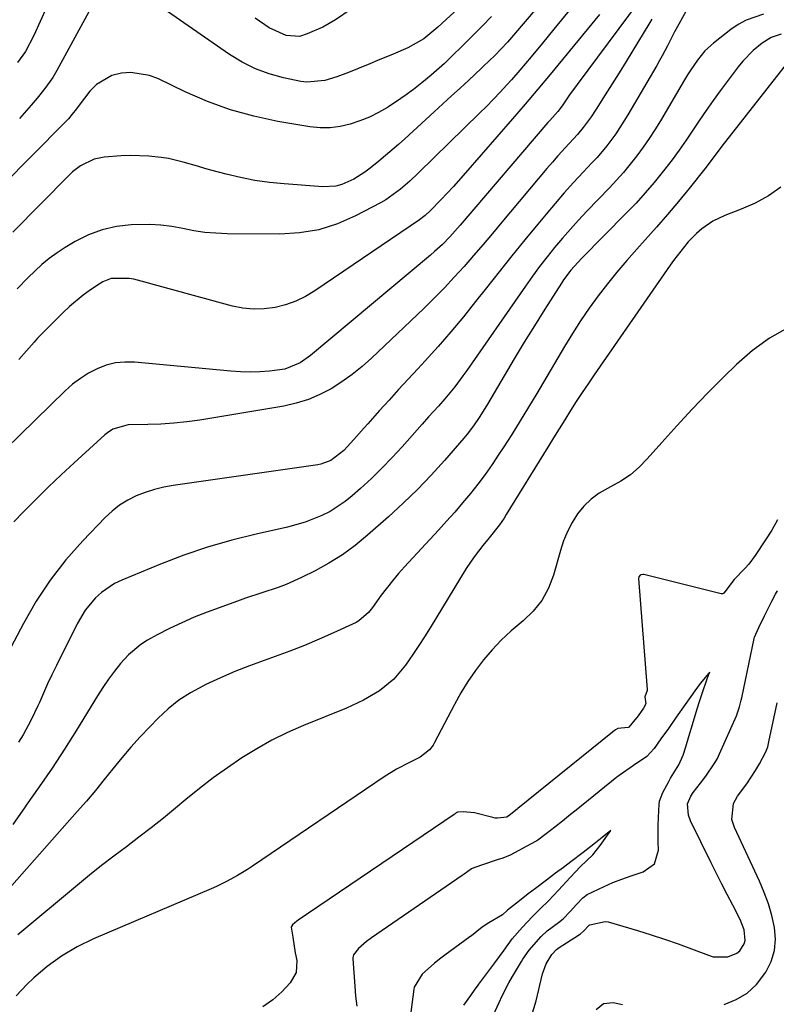
# Model space of a CAD drawing. Units: inches. Extents: x 1889953 to 1895297, y 448466 to 453799.
# Drawn here: x 1892454 to 1892655, y 451811 to 452071 of the extents above; entities that cross this region are included whole.
import ezdxf

# ---------------------------------------------------------------- set-up
doc = ezdxf.new("R2010")
doc.units = ezdxf.units.IN
doc.header["$MEASUREMENT"] = 0
doc.layers.add('7', color=7, linetype='Continuous')
doc.layers.add('8', color=7, linetype='Continuous')

msp = doc.modelspace()

# ---------------------------------------------------------------- linework, layer by layer
at = {"layer": '7', "color": 18}
for points in [[(1892578.36, 452081.45, 1774), (1892565.22, 452069.24, 1774), (1892561.46, 452066.16, 1774), (1892557.26, 452063.79, 1774), (1892553.32, 452062.13, 1774), (1892549.2, 452060.41, 1774), (1892547.14, 452059.56, 1774), (1892541.53, 452057.25, 1774), (1892538.44, 452056.08, 1774), (1892535.29, 452055.11, 1774), (1892530.49, 452054.68, 1774), (1892528.87, 452054.9, 1774), (1892524.32, 452055.87, 1774), (1892520.52, 452056.91, 1774), (1892516.84, 452058.24, 1774), (1892513.35, 452060, 1774), (1892509.99, 452062.05, 1774), (1892493.54, 452073.43, 1774)], [(1892618.53, 452076.09, 1764), (1892602.1, 452054.11, 1764), (1892600.07, 452051.3, 1764), (1892598.1, 452048.44, 1764), (1892596.93, 452046.94, 1764), (1892594.81, 452044.56, 1764), (1892594.34, 452044.02, 1764), (1892571.12, 452016.84, 1764), (1892568.32, 452013.72, 1764), (1892566.38, 452011.72, 1764), (1892564.33, 452009.82, 1764), (1892563.28, 452008.91, 1764), (1892531.43, 451982.34, 1764), (1892528.71, 451980.38, 1764), (1892524.64, 451978.67, 1764), (1892520.63, 451978.19, 1764), (1892518.06, 451978, 1764), (1892515.48, 451977.91, 1764), (1892512.91, 451977.98, 1764), (1892510.33, 451978.14, 1764), (1892484.87, 451980.53, 1764), (1892482.31, 451980.57, 1764), (1892479.8, 451980.34, 1764), (1892477.36, 451979.71, 1764), (1892474.96, 451978.82, 1764), (1892472.68, 451977.62, 1764), (1892470.49, 451976.26, 1764), (1892468.45, 451974.7, 1764), (1892466.51, 451972.99, 1764), (1892450.65, 451957.53, 1764)], [(1892601.53, 452075.56, 1768), (1892595.88, 452068.68, 1768), (1892592.9, 452065.05, 1768), (1892589.91, 452061.43, 1768), (1892586.89, 452057.83, 1768), (1892584.69, 452055.33, 1768), (1892583.44, 452053.94, 1768), (1892581.68, 452052.03, 1768), (1892579.9, 452050.14, 1768), (1892578.09, 452048.28, 1768), (1892576.25, 452046.45, 1768), (1892560.09, 452030.67, 1768), (1892557.74, 452028.45, 1768), (1892555.31, 452026.31, 1768), (1892551.39, 452023.51, 1768), (1892549.99, 452022.71, 1768), (1892543.41, 452019.26, 1768), (1892538.6, 452017.18, 1768), (1892533.67, 452015.59, 1768), (1892528.55, 452014.76, 1768), (1892523.32, 452014.42, 1768), (1892509.34, 452014.55, 1768), (1892506.39, 452014.68, 1768), (1892503.45, 452014.92, 1768), (1892500.54, 452015.36, 1768), (1892497.64, 452015.92, 1768), (1892494.74, 452016.46, 1768), (1892491.83, 452016.84, 1768), (1892488.9, 452016.99, 1768), (1892483.92, 452016.9, 1768), (1892480.03, 452016.44, 1768), (1892476.25, 452015.61, 1768), (1892472.63, 452014.23, 1768), (1892469.13, 452012.49, 1768), (1892466.5, 452010.92, 1768), (1892464.33, 452009.53, 1768), (1892462.24, 452008.03, 1768), (1892460.25, 452006.39, 1768), (1892456.63, 452002.98, 1768), (1892453.72, 451999.98, 1768)], [(1892461.55, 452074.41, 1776), (1892458.21, 452067.02, 1776), (1892455.92, 452062.81, 1776), (1892454.57, 452060.82, 1776), (1892453.86, 452059.85, 1776)], [(1892473.84, 452075.21, 1774), (1892464.26, 452057.79, 1774), (1892463.9, 452057.16, 1774), (1892463.16, 452055.93, 1774), (1892461.09, 452052.99, 1774), (1892459.02, 452050.42, 1774), (1892457.5, 452048.59, 1774), (1892454.35, 452045.06, 1774)], [(1892579.41, 452072.07, 1772), (1892576.97, 452069.57, 1772), (1892575.37, 452067.96, 1772), (1892572.02, 452064.61, 1772), (1892568.64, 452061.29, 1772), (1892566.92, 452059.67, 1772), (1892563.39, 452056.51, 1772), (1892560.95, 452054.48, 1772), (1892558.77, 452052.77, 1772), (1892556.54, 452051.12, 1772), (1892554.26, 452049.56, 1772), (1892551.93, 452048.05, 1772), (1892551.87, 452048.02, 1772), (1892549.49, 452046.67, 1772), (1892547.05, 452045.46, 1772), (1892544.53, 452044.43, 1772), (1892541.95, 452043.52, 1772), (1892539.31, 452042.92, 1772), (1892536.66, 452042.56, 1772), (1892533.98, 452042.57, 1772), (1892531.28, 452042.84, 1772), (1892522.79, 452044.3, 1772), (1892516.46, 452045.66, 1772), (1892510.24, 452047.37, 1772), (1892504.18, 452049.59, 1772), (1892498.24, 452052.16, 1772), (1892491.22, 452055.55, 1772), (1892488.83, 452056.44, 1772), (1892483.89, 452057.21, 1772), (1892481.35, 452057.08, 1772), (1892478.87, 452056.44, 1772), (1892474.76, 452054.05, 1772), (1892473.04, 452052.29, 1772), (1892470.19, 452048.62, 1772), (1892469.5, 452047.64, 1772), (1892468.36, 452046.21, 1772), (1892467.32, 452045, 1772), (1892466.78, 452044.42, 1772), (1892466.23, 452043.85, 1772), (1892441.38, 452018.81, 1772)], [(1892651.47, 452072.69, 1758), (1892646.88, 452071.13, 1758), (1892644.77, 452069.96, 1758), (1892642.75, 452068.59, 1758), (1892638.19, 452065.04, 1758), (1892635.89, 452062.96, 1758), (1892633.93, 452060.55, 1758), (1892632.18, 452057.95, 1758), (1892631.35, 452056.63, 1758), (1892630.54, 452055.29, 1758), (1892624.14, 452044.47, 1758), (1892622.68, 452042.08, 1758), (1892621.16, 452039.73, 1758), (1892619.55, 452037.43, 1758), (1892617.9, 452035.17, 1758), (1892616.16, 452032.97, 1758), (1892614.38, 452030.81, 1758), (1892612.52, 452028.72, 1758), (1892610.61, 452026.67, 1758), (1892604.66, 452020.5, 1758), (1892602.46, 452018.17, 1758), (1892600.29, 452015.8, 1758), (1892598.18, 452013.38, 1758), (1892596.11, 452010.92, 1758), (1892594.1, 452008.42, 1758), (1892592.14, 452005.89, 1758), (1892590.23, 452003.31, 1758), (1892588.37, 452000.69, 1758), (1892572.87, 451978.37, 1758), (1892571.82, 451976.9, 1758), (1892569.64, 451974.02, 1758), (1892567.01, 451970.82, 1758), (1892565.32, 451968.9, 1758), (1892562.74, 451966.07, 1758), (1892561.03, 451964.17, 1758), (1892555.7, 451958.14, 1758), (1892553.07, 451955.27, 1758), (1892550.37, 451952.47, 1758), (1892547.58, 451949.76, 1758), (1892544.72, 451947.12, 1758), (1892542.52, 451945.15, 1758), (1892540.65, 451943.63, 1758), (1892536.64, 451941.02, 1758), (1892534.49, 451939.92, 1758), (1892530, 451938.15, 1758), (1892525.36, 451936.86, 1758), (1892517.06, 451935.01, 1758), (1892510.6, 451933.39, 1758), (1892504.21, 451931.56, 1758), (1892497.92, 451929.41, 1758), (1892491.69, 451927.05, 1758), (1892481.44, 451922.85, 1758), (1892479.53, 451921.93, 1758), (1892476.06, 451919.59, 1758), (1892474.5, 451918.17, 1758), (1892471.79, 451914.91, 1758), (1892469.62, 451911.27, 1758), (1892464.14, 451900.2, 1758), (1892462.97, 451897.79, 1758), (1892461.83, 451895.37, 1758), (1892460.72, 451892.93, 1758), (1892459.64, 451890.48, 1758), (1892459.22, 451889.53, 1758), (1892457.38, 451885.63, 1758), (1892455.3, 451881.85, 1758), (1892454.15, 451879.94, 1758)], [(1892608, 452072.58, 1766), (1892598.2, 452060.69, 1766), (1892594.93, 452056.74, 1766), (1892591.63, 452052.81, 1766), (1892588.31, 452048.9, 1766), (1892584.96, 452045.02, 1766), (1892572.54, 452030.7, 1766), (1892569.3, 452027.06, 1766), (1892567.63, 452025.28, 1766), (1892565.95, 452023.52, 1766), (1892563.21, 452020.71, 1766), (1892561.83, 452019.41, 1766), (1892561.09, 452018.82, 1766), (1892560.71, 452018.54, 1766), (1892560.32, 452018.26, 1766), (1892532.58, 451999.41, 1766), (1892530.1, 451997.94, 1766), (1892527.54, 451996.68, 1766), (1892524.85, 451995.74, 1766), (1892522.07, 451995.01, 1766), (1892519.22, 451994.64, 1766), (1892516.39, 451994.54, 1766), (1892513.57, 451994.83, 1766), (1892510.76, 451995.39, 1766), (1892484.62, 452002.48, 1766), (1892483.44, 452002.73, 1766), (1892478.68, 452002.66, 1766), (1892476.47, 452001.84, 1766), (1892475.43, 452001.24, 1766), (1892473.17, 451999.67, 1766), (1892471.25, 451998.27, 1766), (1892467.59, 451995.26, 1766), (1892465.84, 451993.65, 1766), (1892462.47, 451990.29, 1766), (1892459.18, 451986.86, 1766), (1892458.24, 451985.84, 1766), (1892456.19, 451983.56, 1766), (1892454.21, 451981.21, 1766)], [(1892542.19, 452073.98, 1776), (1892538.07, 452071.2, 1776), (1892534.74, 452069.29, 1776), (1892530.54, 452067.48, 1776), (1892528.53, 452066.81, 1776), (1892525.03, 452067.05, 1776), (1892520.46, 452069.05, 1776), (1892516.81, 452071.67, 1776)], [(1892621.86, 452071.38, 1762), (1892621.1, 452070.06, 1762), (1892616.83, 452063.07, 1762), (1892615.02, 452060.13, 1762), (1892613.2, 452057.19, 1762), (1892611.37, 452054.26, 1762), (1892609.52, 452051.34, 1762), (1892607.08, 452047.51, 1762), (1892605.77, 452045.54, 1762), (1892603.66, 452042.68, 1762), (1892602.14, 452040.86, 1762), (1892599.95, 452038.46, 1762), (1892596.98, 452035.17, 1762), (1892595.53, 452033.5, 1762), (1892594.09, 452031.81, 1762), (1892582.13, 452017.58, 1762), (1892579.65, 452014.64, 1762), (1892577.15, 452011.71, 1762), (1892574.63, 452008.79, 1762), (1892572.11, 452005.88, 1762), (1892569.54, 452003.02, 1762), (1892566.91, 452000.21, 1762), (1892564.21, 451997.46, 1762), (1892561.46, 451994.77, 1762), (1892547.64, 451981.61, 1762), (1892545.12, 451979.37, 1762), (1892542.51, 451977.25, 1762), (1892539.76, 451975.32, 1762), (1892536.91, 451973.5, 1762), (1892533.94, 451971.96, 1762), (1892530.88, 451970.64, 1762), (1892527.69, 451969.68, 1762), (1892524.42, 451968.94, 1762), (1892502.13, 451965.23, 1762), (1892498.71, 451964.74, 1762), (1892495.28, 451964.36, 1762), (1892491.83, 451964.13, 1762), (1892488.38, 451964.01, 1762), (1892483.19, 451963.95, 1762), (1892479.11, 451962.81, 1762), (1892477.67, 451961.87, 1762), (1892477.01, 451961.32, 1762), (1892468.87, 451953.92, 1762), (1892465.45, 451950.75, 1762), (1892462.07, 451947.54, 1762), (1892458.75, 451944.26, 1762), (1892455.47, 451940.95, 1762), (1892452.9, 451938.3, 1762)], [(1892656.09, 452067.39, 1756), (1892653.46, 452066.49, 1756), (1892651.1, 452065.03, 1756), (1892648.73, 452063.06, 1756), (1892646, 452060.26, 1756), (1892644.76, 452058.73, 1756), (1892640, 452052.35, 1756), (1892638.12, 452049.79, 1756), (1892636.28, 452047.2, 1756), (1892634.48, 452044.58, 1756), (1892632.71, 452041.94, 1756), (1892630.93, 452039.31, 1756), (1892629.11, 452036.71, 1756), (1892627.22, 452034.15, 1756), (1892625.3, 452031.62, 1756), (1892622.46, 452028.1, 1756), (1892620.12, 452025.34, 1756), (1892617.68, 452022.67, 1756), (1892615.17, 452020.05, 1756), (1892603.27, 452008.04, 1756), (1892600.41, 452004.9, 1756), (1892598.5, 452002.36, 1756), (1892597.91, 452001.47, 1756), (1892593.53, 451994.56, 1756), (1892590.79, 451990.19, 1756), (1892588.08, 451985.81, 1756), (1892585.41, 451981.4, 1756), (1892582.77, 451976.96, 1756), (1892578.35, 451969.44, 1756), (1892577.64, 451968.26, 1756), (1892576.16, 451965.92, 1756), (1892574.6, 451963.65, 1756), (1892572.92, 451961.46, 1756), (1892572.03, 451960.41, 1756), (1892566.93, 451954.55, 1756), (1892563.4, 451950.65, 1756), (1892559.77, 451946.85, 1756), (1892556, 451943.19, 1756), (1892552.13, 451939.62, 1756), (1892546.59, 451934.72, 1756), (1892543.32, 451932.05, 1756), (1892539.93, 451929.56, 1756), (1892536.35, 451927.34, 1756), (1892532.65, 451925.3, 1756), (1892529.11, 451923.53, 1756), (1892524.99, 451921.67, 1756), (1892522.87, 451920.89, 1756), (1892518.57, 451919.49, 1756), (1892514.27, 451918.05, 1756), (1892512.14, 451917.29, 1756), (1892504.04, 451914.32, 1756), (1892500.67, 451912.99, 1756), (1892497.34, 451911.57, 1756), (1892494.08, 451910, 1756), (1892490.87, 451908.33, 1756), (1892488.26, 451906.9, 1756), (1892486.47, 451905.77, 1756), (1892483.23, 451903.09, 1756), (1892481.16, 451900.77, 1756), (1892479.52, 451898.7, 1756), (1892477.95, 451896.59, 1756), (1892476.46, 451894.42, 1756), (1892475.03, 451892.21, 1756), (1892469.45, 451883.14, 1756), (1892466.26, 451878.08, 1756), (1892463, 451873.07, 1756), (1892459.62, 451868.12, 1756), (1892456.18, 451863.23, 1756), (1892455.86, 451862.79, 1756), (1892452.57, 451858.12, 1756)], [(1892657.8, 452059.88, 1754), (1892641.41, 452039, 1754), (1892640.71, 452038.1, 1754), (1892638.67, 452035.38, 1754), (1892635.92, 452031.78, 1754), (1892631.74, 452026.57, 1754), (1892628.92, 452023.11, 1754), (1892626.05, 452019.68, 1754), (1892623.11, 452016.31, 1754), (1892620.14, 452012.98, 1754), (1892617.88, 452010.49, 1754), (1892615.22, 452007.48, 1754), (1892612.62, 452004.41, 1754), (1892610.1, 452001.28, 1754), (1892607.64, 451998.09, 1754), (1892605.29, 451994.83, 1754), (1892603, 451991.53, 1754), (1892600.83, 451988.15, 1754), (1892598.72, 451984.72, 1754), (1892591.36, 451972.28, 1754), (1892589.19, 451968.65, 1754), (1892586.98, 451965.03, 1754), (1892584.74, 451961.44, 1754), (1892582.47, 451957.86, 1754), (1892581.38, 451956.15, 1754), (1892579.59, 451953.47, 1754), (1892577.74, 451950.84, 1754), (1892575.8, 451948.27, 1754), (1892573.8, 451945.75, 1754), (1892571.73, 451943.28, 1754), (1892569.64, 451940.83, 1754), (1892567.5, 451938.43, 1754), (1892565.33, 451936.04, 1754), (1892556.39, 451926.37, 1754), (1892554.76, 451924.55, 1754), (1892553.18, 451922.69, 1754), (1892550.21, 451918.82, 1754), (1892547.84, 451915.55, 1754), (1892546.77, 451914.23, 1754), (1892544.26, 451912.03, 1754), (1892543.51, 451911.63, 1754), (1892537.51, 451908.85, 1754), (1892533.72, 451907.17, 1754), (1892529.89, 451905.55, 1754), (1892526.02, 451904.05, 1754), (1892522.12, 451902.62, 1754), (1892519.21, 451901.6, 1754), (1892515.29, 451900.15, 1754), (1892511.4, 451898.61, 1754), (1892507.57, 451896.95, 1754), (1892503.77, 451895.19, 1754), (1892502.89, 451894.76, 1754), (1892499.68, 451893, 1754), (1892496.61, 451891.03, 1754), (1892493.77, 451888.76, 1754), (1892491.08, 451886.27, 1754), (1892488.86, 451884, 1754), (1892486.32, 451881.31, 1754), (1892483.84, 451878.58, 1754), (1892481.45, 451875.76, 1754), (1892479.13, 451872.9, 1754), (1892476.82, 451870.01, 1754), (1892474.47, 451867.15, 1754), (1892472.08, 451864.34, 1754), (1892469.66, 451861.55, 1754), (1892452.38, 451842.02, 1754)], [(1892656.07, 452026.87, 1752), (1892652.77, 452024.58, 1752), (1892649.23, 452022.68, 1752), (1892645.53, 452021.04, 1752), (1892641.21, 452019.41, 1752), (1892638.03, 452017.9, 1752), (1892635.15, 452015.88, 1752), (1892633.65, 452014.58, 1752), (1892631.48, 452012.37, 1752), (1892629.5, 452009.96, 1752), (1892627.63, 452007.47, 1752), (1892626.73, 452006.2, 1752), (1892606.56, 451977.19, 1752), (1892604.96, 451974.84, 1752), (1892603.38, 451972.48, 1752), (1892601.83, 451970.1, 1752), (1892600.31, 451967.71, 1752), (1892598.81, 451965.3, 1752), (1892597.31, 451962.89, 1752), (1892595.81, 451960.47, 1752), (1892594.32, 451958.06, 1752), (1892583.31, 451940.2, 1752), (1892582.72, 451939.28, 1752), (1892581.48, 451937.49, 1752), (1892578.78, 451934.06, 1752), (1892577.08, 451932.01, 1752), (1892574.78, 451929.04, 1752), (1892572.71, 451925.91, 1752), (1892563.11, 451910.21, 1752), (1892561.64, 451907.84, 1752), (1892560.13, 451905.5, 1752), (1892558.58, 451903.18, 1752), (1892556.64, 451900.36, 1752), (1892553.49, 451896.63, 1752), (1892549.69, 451893.56, 1752), (1892545.45, 451891.05, 1752), (1892540.98, 451888.97, 1752), (1892529.6, 451884.36, 1752), (1892525.37, 451882.5, 1752), (1892521.22, 451880.48, 1752), (1892517.2, 451878.21, 1752), (1892513.26, 451875.78, 1752), (1892509.44, 451873.16, 1752), (1892505.68, 451870.46, 1752), (1892502.01, 451867.64, 1752), (1892498.41, 451864.73, 1752), (1892495.69, 451862.45, 1752), (1892492.49, 451859.83, 1752), (1892489.27, 451857.25, 1752), (1892486, 451854.74, 1752), (1892482.69, 451852.26, 1752), (1892479.39, 451849.78, 1752), (1892476.12, 451847.26, 1752), (1892472.89, 451844.68, 1752), (1892469.7, 451842.06, 1752), (1892453.96, 451828.91, 1752)], [(1892655.19, 451938.78, 1748), (1892653.68, 451936.03, 1748), (1892651.99, 451933.5, 1748), (1892649.23, 451929.38, 1748), (1892647.58, 451927.07, 1748), (1892646.46, 451925.88, 1748), (1892643.65, 451922.98, 1748), (1892640.96, 451919.38, 1748), (1892640.63, 451919.22, 1748), (1892640.26, 451919.23, 1748), (1892619.74, 451924.31, 1748), (1892619.48, 451924.34, 1748), (1892618.99, 451924.24, 1748), (1892618.75, 451924.12, 1748), (1892618.43, 451923.75, 1748), (1892618.34, 451923.26, 1748), (1892620.64, 451893.86, 1748), (1892620.64, 451893.63, 1748), (1892620.01, 451891.92, 1748), (1892620.24, 451890.05, 1748), (1892619.68, 451888.96, 1748), (1892618.24, 451886.91, 1748), (1892615.8, 451883.91, 1748), (1892615.61, 451883.8, 1748), (1892612.88, 451883.54, 1748), (1892612.28, 451883.24, 1748), (1892611.57, 451882.67, 1748), (1892611.47, 451882.59, 1748), (1892586.41, 451862.37, 1748), (1892586.2, 451862.2, 1748), (1892585.86, 451861.94, 1748), (1892584.43, 451860.8, 1748), (1892583.81, 451860.32, 1748), (1892583.43, 451860.1, 1748), (1892581, 451859.79, 1748), (1892580.37, 451859.85, 1748), (1892579.75, 451859.97, 1748), (1892574.92, 451861.18, 1748), (1892571.93, 451861.5, 1748), (1892570.42, 451861.41, 1748), (1892570.06, 451861.19, 1748), (1892569.8, 451860.98, 1748), (1892569.63, 451860.85, 1748), (1892569.54, 451860.79, 1748), (1892528.19, 451832.8, 1748), (1892527.32, 451832.13, 1748), (1892526.67, 451831.53, 1748), (1892526.39, 451831.1, 1748), (1892526.36, 451830.98, 1748), (1892526.74, 451828.26, 1748), (1892527.42, 451824.18, 1748), (1892527.8, 451822.13, 1748), (1892527.65, 451818.95, 1748), (1892526.07, 451816.18, 1748), (1892523.87, 451813.84, 1748), (1892521.43, 451811.68, 1748), (1892518.79, 451809.89, 1748)], [(1892589.97, 451807.36, 1748), (1892591.21, 451811.48, 1748), (1892592.9, 451818.58, 1748), (1892593.84, 451821.23, 1748), (1892595.37, 451823.74, 1748), (1892596.62, 451825.05, 1748), (1892596.93, 451825.29, 1748), (1892597.03, 451825.36, 1748), (1892602.73, 451828.99, 1748), (1892602.96, 451829.15, 1748), (1892603.8, 451829.93, 1748), (1892605.29, 451831.51, 1748), (1892605.41, 451831.59, 1748), (1892609.5, 451832.49, 1748), (1892610.33, 451832.33, 1748), (1892618.09, 451830.03, 1748), (1892621.68, 451828.92, 1748), (1892625.25, 451827.76, 1748), (1892628.8, 451826.52, 1748), (1892632.33, 451825.22, 1748), (1892636.84, 451823.5, 1748), (1892638.1, 451823.14, 1748), (1892641.99, 451823.11, 1748), (1892644.37, 451824.03, 1748), (1892645.13, 451824.71, 1748), (1892646.32, 451826.54, 1748), (1892646.59, 451827.42, 1748), (1892646.35, 451830.25, 1748), (1892645.29, 451832.98, 1748), (1892643.29, 451836.78, 1748), (1892641.85, 451839.57, 1748), (1892640.41, 451842.35, 1748), (1892639.01, 451845.15, 1748), (1892637.61, 451847.96, 1748), (1892632.11, 451859.14, 1748), (1892631.58, 451860.62, 1748), (1892631.34, 451863.61, 1748), (1892632.21, 451865.62, 1748), (1892632.83, 451866.59, 1748), (1892634.75, 451869.05, 1748), (1892636.16, 451870.9, 1748), (1892638.59, 451874.45, 1748), (1892639.23, 451875.65, 1748), (1892639.82, 451876.88, 1748), (1892644.25, 451886.92, 1748), (1892645.09, 451889.26, 1748), (1892645.55, 451891.07, 1748), (1892645.68, 451891.68, 1748), (1892648.94, 451907.38, 1748), (1892649.02, 451907.72, 1748), (1892650.19, 451910.29, 1748), (1892651.74, 451913.42, 1748), (1892653.61, 451917.23, 1748), (1892654.63, 451919.14, 1748), (1892655.19, 451919.97, 1748)], [(1892579.81, 451807.54, 1746), (1892581.46, 451811.04, 1746), (1892582.26, 451812.8, 1746), (1892584.02, 451816.24, 1746), (1892584.98, 451817.91, 1746), (1892587.35, 451821.87, 1746), (1892587.73, 451822.49, 1746), (1892589.41, 451824.85, 1746), (1892592.52, 451828.45, 1746), (1892594.14, 451830.02, 1746), (1892597.12, 451832.21, 1746), (1892598.35, 451833.18, 1746), (1892600.27, 451835.13, 1746), (1892601.92, 451836.92, 1746), (1892603.56, 451838.7, 1746), (1892604.75, 451839.63, 1746), (1892609.2, 451841.7, 1746), (1892611.57, 451842.74, 1746), (1892613.96, 451843.7, 1746), (1892616.39, 451844.57, 1746), (1892619.55, 451845.59, 1746), (1892622.56, 451847.76, 1746), (1892623.62, 451851.31, 1746), (1892623.56, 451853.6, 1746), (1892623.57, 451857.89, 1746), (1892623.63, 451860.03, 1746), (1892623.79, 451863.52, 1746), (1892623.89, 451864.31, 1746), (1892624.82, 451866.63, 1746), (1892626.34, 451869.52, 1746), (1892626.84, 451870.4, 1746), (1892628.97, 451873.9, 1746), (1892630.15, 451876.48, 1746), (1892630.83, 451878.73, 1746), (1892631.66, 451881.43, 1746), (1892632.64, 451884.64, 1746), (1892633.87, 451888.73, 1746), (1892634.58, 451891.01, 1746), (1892635.42, 451893.57, 1746), (1892637.08, 451898.16, 1746), (1892637.1, 451898.22, 1746), (1892637.21, 451898.5, 1746), (1892636.98, 451898.24, 1746), (1892636.94, 451898.19, 1746), (1892634.64, 451895.47, 1746), (1892633.27, 451893.5, 1746), (1892630.71, 451889.91, 1746), (1892628.35, 451886.58, 1746), (1892626.25, 451883.59, 1746), (1892624.27, 451880.79, 1746), (1892622.46, 451878.29, 1746), (1892620.53, 451876.18, 1746), (1892617.01, 451873.73, 1746), (1892613.18, 451871.07, 1746), (1892612.9, 451870.85, 1746), (1892612.62, 451870.63, 1746), (1892601.86, 451861.95, 1746), (1892600.35, 451860.74, 1746), (1892598.19, 451859.03, 1746), (1892596.16, 451857.43, 1746), (1892593.91, 451855.66, 1746), (1892591.7, 451854.01, 1746), (1892591.37, 451853.8, 1746), (1892591.03, 451853.61, 1746), (1892584.34, 451850.02, 1746), (1892582.4, 451849.22, 1746), (1892580.89, 451848.75, 1746), (1892580.39, 451848.59, 1746), (1892574.68, 451846.67, 1746), (1892574.11, 451846.43, 1746), (1892572.11, 451844.95, 1746), (1892571.86, 451844.77, 1746), (1892571.6, 451844.59, 1746), (1892547.64, 451828.17, 1746), (1892546.29, 451827.17, 1746), (1892544.18, 451825.33, 1746), (1892542.85, 451823.61, 1746), (1892542.7, 451822.95, 1746), (1892542.7, 451822.61, 1746), (1892543.16, 451815.29, 1746), (1892543.39, 451812.67, 1746), (1892543.7, 451810.06, 1746)], [(1892572.03, 451810.29, 1744), (1892573.91, 451812.9, 1744), (1892575.06, 451814.5, 1744), (1892575.66, 451815.33, 1744), (1892576.07, 451815.89, 1744), (1892576.28, 451816.17, 1744), (1892580.28, 451821.53, 1744), (1892582.72, 451824.9, 1744), (1892584.9, 451827.85, 1744), (1892587.61, 451830.96, 1744), (1892590.19, 451833.68, 1744), (1892592.32, 451835.77, 1744), (1892594.46, 451837.88, 1744), (1892597.1, 451840.71, 1744), (1892600.22, 451844.14, 1744), (1892602.93, 451847.02, 1744), (1892606.2, 451850.11, 1744), (1892608.16, 451852.61, 1744), (1892610.99, 451856.52, 1744), (1892608.68, 451854.68, 1744), (1892606.96, 451853.32, 1744), (1892603.66, 451850.72, 1744), (1892600.45, 451848.24, 1744), (1892598.46, 451846.77, 1744), (1892596.37, 451845.23, 1744), (1892593.93, 451843.39, 1744), (1892591.03, 451841.19, 1744), (1892589.14, 451839.74, 1744), (1892586.8, 451837.96, 1744), (1892583.63, 451835.41, 1744), (1892582.34, 451834.25, 1744), (1892578.66, 451832.08, 1744), (1892576.94, 451830.92, 1744), (1892574.1, 451828.66, 1744), (1892573.68, 451828.35, 1744), (1892567.03, 451823.56, 1744), (1892565.94, 451822.75, 1744), (1892564.32, 451821.46, 1744), (1892561, 451818.49, 1744), (1892558.9, 451815.07, 1744), (1892558.79, 451814.51, 1744), (1892557.4, 451803.68, 1744)]]:
    msp.add_polyline3d(points, dxfattribs=at)
at = {"layer": '8', "color": 18}
for points in [[(1892591.36, 452074.36, 1770), (1892585.24, 452067.15, 1770), (1892583.64, 452065.31, 1770), (1892580.3, 452061.74, 1770), (1892577.31, 452058.89, 1770), (1892576.7, 452058.33, 1770), (1892573.35, 452055.24, 1770), (1892571.07, 452053.13, 1770), (1892568.78, 452051.03, 1770), (1892566.49, 452048.93, 1770), (1892564.2, 452046.84, 1770), (1892556.4, 452039.72, 1770), (1892554.72, 452038.21, 1770), (1892551.32, 452035.26, 1770), (1892549.59, 452033.81, 1770), (1892547.25, 452031.88, 1770), (1892545.87, 452030.82, 1770), (1892542.94, 452028.99, 1770), (1892539.79, 452027.61, 1770), (1892538.15, 452027.18, 1770), (1892534.75, 452027, 1770), (1892524.47, 452027.76, 1770), (1892520.58, 452028.15, 1770), (1892516.72, 452028.69, 1770), (1892512.89, 452029.45, 1770), (1892509.09, 452030.35, 1770), (1892505.38, 452031.34, 1770), (1892503.45, 452031.86, 1770), (1892501.53, 452032.4, 1770), (1892497.71, 452033.53, 1770), (1892493.85, 452034.47, 1770), (1892491.89, 452034.78, 1770), (1892488.6, 452035.11, 1770), (1892483.75, 452035.29, 1770), (1892481.33, 452035.2, 1770), (1892476.77, 452034.81, 1770), (1892474.15, 452034.28, 1770), (1892470.54, 452032.52, 1770), (1892468.4, 452030.9, 1770), (1892467.41, 452029.98, 1770), (1892452.6, 452014.95, 1770)], [(1892630.99, 452073.58, 1760), (1892628.99, 452070.07, 1760), (1892627.88, 452067.98, 1760), (1892626.01, 452064.29, 1760), (1892624.63, 452061.69, 1760), (1892623.91, 452060.4, 1760), (1892623.18, 452059.12, 1760), (1892615.53, 452046.03, 1760), (1892613.43, 452042.65, 1760), (1892612.3, 452041.01, 1760), (1892609.91, 452037.83, 1760), (1892607.34, 452034.78, 1760), (1892606, 452033.31, 1760), (1892603.66, 452030.83, 1760), (1892601.15, 452028.12, 1760), (1892598.67, 452025.37, 1760), (1892596.25, 452022.58, 1760), (1892593.86, 452019.76, 1760), (1892591.66, 452017.11, 1760), (1892588.22, 452012.93, 1760), (1892584.8, 452008.73, 1760), (1892581.42, 452004.5, 1760), (1892578.05, 452000.25, 1760), (1892575.19, 451996.6, 1760), (1892571.96, 451992.58, 1760), (1892568.65, 451988.61, 1760), (1892565.25, 451984.72, 1760), (1892561.79, 451980.88, 1760), (1892559.85, 451978.79, 1760), (1892557.31, 451976.04, 1760), (1892554.78, 451973.28, 1760), (1892552.27, 451970.51, 1760), (1892549.76, 451967.73, 1760), (1892546.6, 451964.22, 1760), (1892545.68, 451963.18, 1760), (1892542.95, 451960.05, 1760), (1892540.24, 451957.17, 1760), (1892536.88, 451954.49, 1760), (1892534.15, 451953.52, 1760), (1892533.43, 451953.38, 1760), (1892495.09, 451947.88, 1760), (1892492.58, 451947.42, 1760), (1892490.1, 451946.82, 1760), (1892487.68, 451946.04, 1760), (1892485.3, 451945.12, 1760), (1892483.03, 451943.97, 1760), (1892480.88, 451942.66, 1760), (1892478.9, 451941.11, 1760), (1892477.04, 451939.38, 1760), (1892471.15, 451933.26, 1760), (1892466.66, 451928.17, 1760), (1892462.49, 451922.87, 1760), (1892458.78, 451917.23, 1760), (1892455.39, 451911.36, 1760), (1892449.63, 451900.36, 1760)], [(1892657.91, 451989.63, 1750), (1892653.05, 451986.89, 1750), (1892648.56, 451983.6, 1750), (1892644.3, 451979.92, 1750), (1892640.97, 451976.68, 1750), (1892636.73, 451972.44, 1750), (1892632.55, 451968.14, 1750), (1892628.47, 451963.73, 1750), (1892624.47, 451959.27, 1750), (1892620.67, 451954.94, 1750), (1892618.5, 451952.74, 1750), (1892616.17, 451950.74, 1750), (1892613.63, 451949.04, 1750), (1892610.93, 451947.54, 1750), (1892607.89, 451945.85, 1750), (1892605.76, 451944.3, 1750), (1892603.89, 451942.43, 1750), (1892602.2, 451940.36, 1750), (1892600.78, 451938.07, 1750), (1892599.52, 451935.7, 1750), (1892598.5, 451933.21, 1750), (1892597.65, 451930.65, 1750), (1892595.84, 451924.19, 1750), (1892594.5, 451920.7, 1750), (1892592.76, 451917.47, 1750), (1892590.44, 451914.62, 1750), (1892587.74, 451912.03, 1750), (1892584.58, 451909.38, 1750), (1892581.99, 451906.98, 1750), (1892579.57, 451904.42, 1750), (1892577.26, 451901.74, 1750), (1892575.13, 451898.92, 1750), (1892573.11, 451896.03, 1750), (1892571.27, 451893.02, 1750), (1892569.55, 451889.93, 1750), (1892564.31, 451879.82, 1750), (1892563.91, 451879.14, 1750), (1892562.96, 451877.89, 1750), (1892560.48, 451875.93, 1750), (1892557.69, 451874.59, 1750), (1892554.23, 451872.81, 1750), (1892550.93, 451870.76, 1750), (1892516.1, 451847.09, 1750), (1892514.8, 451846.23, 1750), (1892512.13, 451844.61, 1750), (1892509.38, 451843.12, 1750), (1892506.57, 451841.76, 1750), (1892505.15, 451841.13, 1750), (1892473.95, 451827.82, 1750), (1892469.65, 451825.75, 1750), (1892465.54, 451823.3, 1750), (1892461.66, 451820.51, 1750), (1892458.15, 451817.53, 1750), (1892456.31, 451815.78, 1750), (1892453.45, 451812.77, 1750)], [(1892641.04, 451810.45, 1750), (1892644.22, 451811.79, 1750), (1892647.11, 451813.51, 1750), (1892649.57, 451815.81, 1750), (1892652.09, 451819.05, 1750), (1892653.45, 451821.85, 1750), (1892654.35, 451824.75, 1750), (1892654.58, 451827.77, 1750), (1892654.35, 451830.88, 1750), (1892653.62, 451834.03, 1750), (1892652.74, 451837.13, 1750), (1892651.63, 451840.15, 1750), (1892650.38, 451843.13, 1750), (1892643.74, 451857.38, 1750), (1892643.09, 451859.45, 1750), (1892643.5, 451863.72, 1750), (1892644.56, 451865.6, 1750), (1892647.03, 451868.88, 1750), (1892649.31, 451872.41, 1750), (1892650.36, 451874.24, 1750), (1892652.04, 451877.37, 1750), (1892652.56, 451878.67, 1750), (1892652.89, 451880.04, 1750), (1892655.09, 451890.33, 1750)], [(1892607.08, 451809.17, 1750), (1892609.08, 451810.75, 1750), (1892611.63, 451810.97, 1750), (1892614.13, 451810.46, 1750)]]:
    msp.add_polyline3d(points, dxfattribs=at)

doc.saveas('drawing.dxf')
